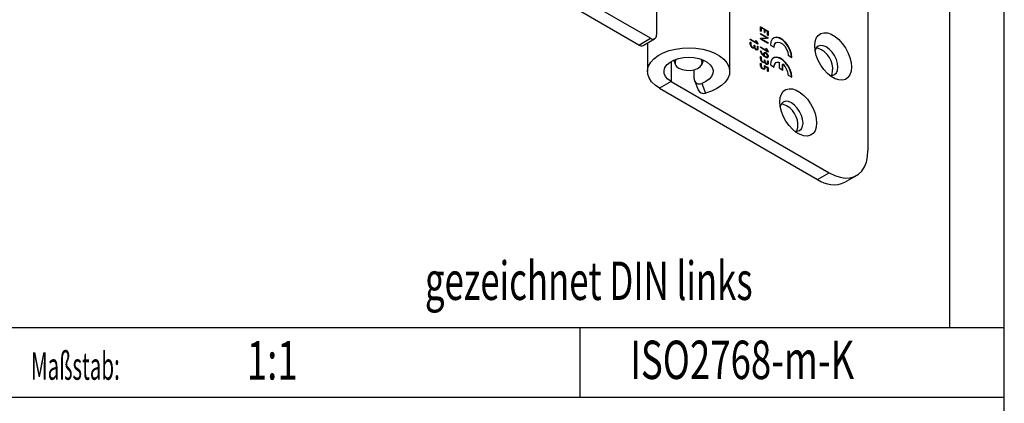
# Model space of a CAD drawing. Extents: x 5 to 415, y 5 to 292.
# Drawn here: x 325 to 415, y 53 to 88 of the extents above; entities that cross this region are included whole.
import ezdxf
from ezdxf.enums import TextEntityAlignment as Align

# ---------------------------------------------------------------- set-up
doc = ezdxf.new("R2010")
doc.units = 0
doc.layers.get('0').update_dxf_attribs({"linetype": 'CONTINUOUS'})

# ---------------------------------------------------------------- blocks, each defined once
blk = doc.blocks.new('SW_NOTE_0')
at = {"color": 0, "linetype": 'CONTINUOUS'}
for s, height, width, p in [('1:1', 3.5, 0.7, (19.705, -0.289)), ('Maßstab:      ', 2.5, 0.55, (0, 0))]:
    blk.add_text(s, height=height, dxfattribs=dict(at, width=width)).set_placement(p, align=Align.BOTTOM_LEFT)

msp = doc.modelspace()

# ---------------------------------------------------------------- linework, layer by layer
at = {"color": 7, "linetype": 'CONTINUOUS'}
for p, q in [((415, 60.25), (415, 292)), ((410, 287), (410, 60.25)), ((402.55, 104.582), (402.55, 76.411)), ((383.236, 95.522), (383.236, 86.948)), ((381.645, 86.03), (371.579, 91.841)), ((382.706, 86.642), (372.639, 92.453)), ((389.931, 83.615), (389.931, 92.189)), ((392.745, 87.683), (392.761, 87.692)), ((392.745, 87.315), (392.745, 87.682)), ((392.745, 87.66), (393.39, 87.288)), ((392.748, 87.305), (392.745, 87.315)), ((392.758, 87.597), (392.793, 87.617)), ((392.758, 87.597), (392.758, 87.291)), ((392.761, 87.692), (393.425, 87.308)), ((392.773, 87.283), (392.771, 87.282)), ((392.778, 87.279), (392.793, 87.288)), ((392.793, 87.617), (392.793, 87.288)), ((393.103, 87.438), (392.793, 87.617)), ((393.103, 87.197), (393.103, 87.438)), ((393.107, 87.187), (393.103, 87.197)), ((393.116, 87.39), (393.152, 87.41)), ((393.116, 87.39), (393.116, 87.173)), ((393.152, 87.41), (393.152, 87.168)), ((393.394, 87.271), (393.152, 87.41)), ((393.39, 87.288), (393.425, 87.308)), ((393.394, 86.941), (393.394, 87.271)), ((393.406, 87.261), (393.441, 87.281)), ((393.406, 87.261), (393.407, 87.258)), ((393.407, 87.258), (393.406, 86.918)), ((393.407, 87.258), (393.442, 87.278)), ((393.441, 87.281), (393.442, 87.278)), ((393.442, 87.278), (393.441, 86.913)), ((381.645, 86.03), (382.706, 86.642)), ((382.02, 85.992), (383.081, 86.605)), ((391.799, 86.119), (391.809, 86.294)), ((391.8, 86.557), (391.816, 86.566)), ((391.801, 86.534), (392.395, 86.191)), ((391.809, 86.292), (391.827, 86.303)), ((392.488, 86.122), (391.815, 86.511)), ((391.816, 86.566), (392.43, 86.212)), ((392.316, 86.436), (392.334, 86.446)), ((392.319, 86.413), (392.351, 86.432)), ((392.43, 86.212), (392.319, 86.412)), ((392.351, 86.432), (392.501, 86.158)), ((392.735, 86.623), (392.76, 86.626)), ((392.736, 87.072), (392.752, 87.082)), ((392.738, 87.049), (393.39, 86.673)), ((392.738, 86.636), (392.747, 86.642)), ((392.741, 86.64), (392.747, 86.642)), ((392.747, 86.642), (392.796, 86.646)), ((393.333, 86.69), (392.751, 87.026)), ((392.752, 87.082), (393.425, 86.693)), ((393.425, 86.201), (392.752, 86.59)), ((392.76, 86.626), (393.298, 86.67)), ((392.76, 86.626), (392.796, 86.646)), ((392.796, 86.646), (393.333, 86.69)), ((392.813, 86.569), (392.849, 86.59)), ((392.813, 86.569), (393.391, 86.236)), ((393.413, 86.64), (392.849, 86.59)), ((392.849, 86.59), (393.426, 86.256)), ((393.138, 87.16), (393.152, 87.168)), ((393.298, 86.67), (393.333, 86.69)), ((393.39, 86.673), (393.425, 86.693)), ((393.406, 86.644), (393.441, 86.665)), ((393.413, 86.64), (393.442, 86.657)), ((393.426, 86.904), (393.441, 86.913)), ((382.431, 86.229), (382.431, 83.615)), ((391.809, 86.085), (391.799, 86.119)), ((391.818, 86.255), (391.854, 86.275)), ((391.818, 86.255), (391.822, 86.244)), ((391.822, 86.244), (391.857, 86.264)), ((391.822, 86.244), (391.822, 86.041)), ((391.822, 86.041), (391.857, 86.062)), ((391.822, 86.041), (391.844, 85.959)), ((391.854, 86.275), (391.857, 86.264)), ((391.857, 86.264), (391.857, 86.062)), ((391.881, 85.896), (391.891, 85.88)), ((391.891, 85.88), (391.926, 85.901)), ((391.953, 85.831), (391.989, 85.851)), ((391.953, 85.831), (392.027, 85.788)), ((392.006, 85.786), (391.984, 85.798)), ((391.989, 85.851), (392.063, 85.809)), ((392.027, 85.788), (392.063, 85.809)), ((392.05, 85.76), (392.029, 85.772)), ((392.088, 85.786), (392.133, 85.811)), ((392.157, 85.767), (392.193, 85.787)), ((392.169, 85.991), (392.192, 86.004)), ((392.169, 85.971), (392.174, 85.961)), ((392.169, 85.913), (392.169, 85.966)), ((392.17, 85.997), (392.186, 86.006)), ((392.174, 85.961), (392.21, 85.981)), ((392.174, 85.961), (392.177, 85.952)), ((392.177, 85.952), (392.213, 85.972)), ((392.177, 85.952), (392.177, 85.875)), ((392.177, 85.875), (392.213, 85.895)), ((392.203, 85.762), (392.233, 85.78)), ((392.21, 85.981), (392.213, 85.972)), ((392.213, 85.972), (392.213, 85.895)), ((392.262, 85.663), (392.301, 85.63)), ((392.301, 85.63), (392.336, 85.651)), ((392.381, 85.622), (392.425, 85.647)), ((392.395, 86.191), (392.43, 86.212)), ((392.426, 86.21), (392.466, 86.138)), ((392.458, 85.919), (392.475, 85.928)), ((392.458, 85.724), (392.458, 85.918)), ((392.458, 85.894), (392.467, 85.88)), ((392.466, 86.138), (392.501, 86.158)), ((392.466, 86.138), (392.467, 86.135)), ((392.467, 85.88), (392.503, 85.9)), ((392.471, 85.868), (392.47, 85.665)), ((392.47, 85.665), (392.505, 85.685)), ((392.471, 85.868), (392.506, 85.889)), ((392.482, 86.126), (392.506, 86.139)), ((392.495, 86.122), (392.488, 86.122)), ((392.49, 86.122), (392.505, 86.131)), ((392.506, 85.889), (392.505, 85.685)), ((392.736, 85.842), (392.752, 85.851)), ((392.737, 85.819), (393.331, 85.477)), ((392.737, 85.487), (392.764, 85.503)), ((392.742, 85.461), (392.746, 85.45)), ((392.746, 85.45), (392.782, 85.47)), ((393.424, 85.408), (392.751, 85.796)), ((392.752, 85.851), (393.366, 85.497)), ((392.756, 85.413), (392.792, 85.434)), ((393.252, 85.721), (393.27, 85.731)), ((393.255, 85.698), (393.287, 85.717)), ((393.366, 85.497), (393.255, 85.697)), ((393.287, 85.717), (393.437, 85.443)), ((393.331, 85.477), (393.366, 85.497)), ((393.362, 85.495), (393.402, 85.423)), ((393.391, 86.236), (393.426, 86.256)), ((393.402, 85.423), (393.437, 85.443)), ((393.402, 85.423), (393.403, 85.42)), ((393.418, 86.206), (393.442, 86.22)), ((393.419, 85.411), (393.442, 85.424)), ((393.431, 85.407), (393.424, 85.408)), ((393.426, 85.407), (393.441, 85.416)), ((393.433, 86.201), (393.438, 86.204)), ((393.656, 86.023), (393.996, 85.827)), ((394.182, 86.26), (394.147, 86.239)), ((384.833, 84.656), (384.953, 84.295)), ((387.408, 84.295), (387.528, 84.656)), ((392.735, 84.789), (392.745, 84.964)), ((392.745, 84.755), (392.735, 84.789)), ((392.745, 84.962), (392.763, 84.973)), ((392.755, 84.924), (392.79, 84.945)), ((392.755, 84.924), (392.758, 84.914)), ((392.758, 84.914), (392.793, 84.934)), ((392.758, 84.914), (392.758, 84.711)), ((392.758, 84.711), (392.793, 84.732)), ((392.758, 84.711), (392.78, 84.629)), ((392.79, 84.945), (392.793, 84.934)), ((392.793, 84.934), (392.793, 84.732)), ((392.817, 84.566), (392.827, 84.55)), ((392.827, 84.55), (392.863, 84.571)), ((392.89, 84.501), (392.925, 84.521)), ((392.89, 84.501), (392.964, 84.458)), ((392.925, 84.521), (392.999, 84.479)), ((393, 85.062), (393.036, 85.082)), ((393.036, 85.082), (393.036, 85.248)), ((393.27, 84.881), (393.047, 85.01)), ((393.049, 85.194), (393.084, 85.214)), ((393.049, 85.194), (393.049, 85.024)), ((393.049, 85.024), (393.084, 85.045)), ((393.049, 85.024), (393.23, 84.92)), ((393.124, 85.287), (393.079, 85.261)), ((393.084, 85.214), (393.084, 85.045)), ((393.084, 85.045), (393.265, 84.94)), ((393.103, 85.335), (393.138, 85.356)), ((393.105, 84.641), (393.111, 84.631)), ((393.105, 84.583), (393.105, 84.635)), ((393.106, 84.667), (393.122, 84.676)), ((393.106, 84.661), (393.128, 84.674)), ((393.111, 84.631), (393.146, 84.651)), ((393.111, 84.631), (393.114, 84.622)), ((393.114, 84.622), (393.149, 84.642)), ((393.114, 84.622), (393.114, 84.545)), ((393.114, 84.545), (393.149, 84.565)), ((393.146, 84.651), (393.149, 84.642)), ((393.149, 84.642), (393.149, 84.565)), ((393.18, 85.307), (393.215, 85.327)), ((393.211, 85.289), (393.246, 85.309)), ((393.211, 85.289), (393.242, 85.27)), ((393.288, 85.229), (393.214, 85.272)), ((393.23, 84.92), (393.265, 84.94)), ((393.242, 85.27), (393.278, 85.291)), ((393.246, 85.309), (393.278, 85.291)), ((393.255, 85.263), (393.291, 85.283)), ((393.291, 84.9), (393.326, 84.92)), ((393.291, 84.9), (393.317, 84.908)), ((393.313, 84.904), (393.358, 84.93)), ((393.386, 85.071), (393.397, 85.045)), ((393.394, 84.588), (393.411, 84.598)), ((393.394, 84.394), (393.394, 84.588)), ((393.394, 84.563), (393.404, 84.55)), ((393.397, 85.045), (393.432, 85.066)), ((393.404, 84.55), (393.439, 84.57)), ((393.407, 84.538), (393.406, 84.335)), ((393.407, 84.97), (393.442, 84.991)), ((393.407, 84.538), (393.442, 84.559)), ((393.442, 84.559), (393.441, 84.355)), ((395.27, 85.092), (395.609, 84.896)), ((386.678, 82.961), (386.678, 83.77)), ((392.735, 84.178), (392.745, 84.35)), ((392.745, 84.347), (392.763, 84.358)), ((392.755, 84.309), (392.79, 84.33)), ((392.755, 84.309), (392.758, 84.3)), ((392.758, 84.3), (392.793, 84.321)), ((392.758, 84.3), (392.758, 84.099)), ((392.758, 84.099), (392.793, 84.119)), ((392.79, 84.33), (392.793, 84.321)), ((392.793, 84.321), (392.793, 84.119)), ((392.847, 83.921), (392.882, 83.941)), ((392.889, 83.892), (392.924, 83.912)), ((392.942, 84.456), (392.92, 84.468)), ((392.947, 83.861), (392.982, 83.881)), ((392.962, 83.851), (392.998, 83.871)), ((392.964, 84.458), (392.999, 84.479)), ((392.987, 84.43), (392.965, 84.442)), ((393.025, 84.456), (393.069, 84.481)), ((393.025, 83.847), (393.07, 83.872)), ((393.094, 84.437), (393.129, 84.457)), ((393.103, 84.142), (393.12, 84.152)), ((393.103, 83.951), (393.103, 84.142)), ((393.103, 84.12), (393.39, 83.955)), ((393.116, 84.057), (393.152, 84.077)), ((393.116, 84.057), (393.116, 83.89)), ((393.116, 83.89), (393.152, 83.911)), ((393.12, 84.152), (393.425, 83.975)), ((393.139, 84.432), (393.17, 84.45)), ((393.152, 84.077), (393.152, 83.911)), ((393.394, 83.937), (393.152, 84.077)), ((393.198, 84.333), (393.237, 84.3)), ((393.237, 84.3), (393.273, 84.321)), ((393.317, 84.291), (393.361, 84.317)), ((393.39, 83.955), (393.425, 83.975)), ((393.394, 83.66), (393.394, 83.937)), ((393.406, 84.335), (393.441, 84.355)), ((393.406, 83.927), (393.441, 83.948)), ((393.406, 83.927), (393.407, 83.924)), ((393.407, 83.924), (393.406, 83.629)), ((393.407, 83.924), (393.442, 83.945)), ((393.428, 83.615), (393.441, 83.623)), ((393.441, 83.948), (393.442, 83.945)), ((393.442, 83.945), (393.441, 83.623)), ((393.656, 84.216), (393.996, 84.02)), ((394.182, 84.436), (394.147, 84.416)), ((394.451, 84.466), (394.451, 83.937)), ((394.451, 83.937), (394.79, 83.741)), ((394.755, 84.257), (394.79, 84.278)), ((394.755, 83.761), (394.755, 84.257)), ((394.79, 83.741), (394.79, 84.278)), ((384.59, 82.697), (383.529, 82.085)), ((384.59, 82.697), (399.015, 74.37)), ((386.711, 82.783), (387.043, 81.938)), ((395.27, 83.285), (395.609, 83.089)), ((383.529, 82.085), (397.954, 73.757)), ((387.381, 82.517), (387.724, 81.642)), ((397.954, 73.757), (399.015, 74.37)), ((400.454, 73.51), (401.514, 74.122)), ((227.8, 60.25), (415, 60.25)), ((376.28, 53.875), (376.28, 60.25)), ((415, 5), (415, 60.25)), ((415, 53.875), (324.32, 53.875))]:
    msp.add_line(p, q, dxfattribs=at)
at = {"color": 1, "linetype": 'CONTINUOUS'}
msp.add_line((384.59, 84.534), (384.59, 82.697), dxfattribs=at)
at = {"color": 7, "linetype": 'CONTINUOUS', "flags": 128}
for points in [[(392.745, 87.682), (392.747, 87.688), (392.751, 87.692), (392.761, 87.692)], [(392.769, 87.282), (392.756, 87.293), (392.748, 87.305)], [(392.772, 87.281), (392.77, 87.282), (392.769, 87.282)], [(392.775, 87.279), (392.775, 87.281), (392.774, 87.282), (392.774, 87.283), (392.774, 87.283), (392.773, 87.283), (392.773, 87.283), (392.772, 87.281)], [(392.793, 87.288), (392.791, 87.282), (392.786, 87.279), (392.775, 87.279)], [(391.799, 86.547), (391.8, 86.557), (391.804, 86.565), (391.809, 86.567), (391.816, 86.566)], [(391.809, 86.294), (391.812, 86.3), (391.816, 86.303), (391.827, 86.303)], [(392.319, 86.412), (392.316, 86.422), (392.315, 86.43)], [(392.316, 86.437), (392.319, 86.443), (392.324, 86.446), (392.334, 86.446)], [(392.334, 86.446), (392.344, 86.439), (392.351, 86.432)], [(392.735, 87.063), (392.736, 87.073), (392.74, 87.081), (392.746, 87.083), (392.752, 87.082)], [(392.735, 86.625), (392.737, 86.635), (392.741, 86.64)], [(392.736, 86.618), (392.735, 86.622), (392.735, 86.625)], [(393.152, 87.168), (393.149, 87.162), (393.143, 87.159), (393.133, 87.161)], [(393.406, 86.644), (393.407, 86.64), (393.407, 86.64)], [(393.437, 86.643), (393.424, 86.641), (393.413, 86.64)], [(393.441, 86.913), (393.438, 86.905), (393.431, 86.903), (393.417, 86.908)], [(393.442, 86.657), (393.441, 86.648), (393.437, 86.643)], [(393.441, 86.665), (393.442, 86.66), (393.442, 86.657)], [(395.609, 84.896), (395.574, 85.238), (395.46, 85.601), (395.278, 85.953), (395.043, 86.266), (394.773, 86.514), (394.492, 86.676), (394.223, 86.739), (393.988, 86.698), (393.805, 86.556), (393.692, 86.325), (393.656, 86.023)], [(395.574, 84.916), (395.538, 85.218), (395.425, 85.58), (395.243, 85.933), (395.007, 86.246), (394.738, 86.494), (394.457, 86.656), (394.188, 86.719), (393.952, 86.678), (393.925, 86.665)], [(393.996, 85.827), (394.03, 86.065), (394.139, 86.229), (394.309, 86.3), (394.52, 86.268), (394.745, 86.138), (394.956, 85.926), (395.127, 85.659), (395.236, 85.368), (395.27, 85.092)], [(397.689, 85.954), (397.725, 86.336), (397.834, 86.659), (398.009, 86.909), (398.244, 87.075), (398.528, 87.149), (398.849, 87.129), (399.193, 87.015), (399.544, 86.812), (399.887, 86.529), (400.208, 86.179), (400.492, 85.777), (400.727, 85.34), (400.902, 84.888), (401.011, 84.44), (401.047, 84.015), (401.011, 83.633), (400.902, 83.31), (400.727, 83.06), (400.492, 82.895), (400.208, 82.82), (399.887, 82.841), (399.544, 82.955), (399.193, 83.157), (398.849, 83.44), (398.528, 83.79), (398.244, 84.192), (398.009, 84.629), (397.834, 85.082), (397.725, 85.53), (397.689, 85.954)], [(383.529, 82.085), (383.12, 82.364), (382.799, 82.679), (382.575, 83.021), (382.453, 83.38), (382.437, 83.746), (382.529, 84.108), (382.724, 84.455), (383.018, 84.779), (383.403, 85.07), (383.867, 85.319), (384.396, 85.519), (384.977, 85.666), (385.592, 85.753), (386.224, 85.78), (386.854, 85.745), (387.465, 85.649), (388.04, 85.495), (388.562, 85.288), (389.015, 85.033), (389.388, 84.737), (389.669, 84.409), (389.851, 84.059), (389.928, 83.696), (389.898, 83.331), (389.762, 82.974), (389.524, 82.635), (389.19, 82.324), (388.771, 82.05), (388.277, 81.821), (387.724, 81.642)], [(391.857, 86.062), (391.882, 85.969), (391.926, 85.901)], [(391.891, 85.88), (391.925, 85.849), (391.953, 85.831)], [(391.984, 85.798), (391.943, 85.826), (391.912, 85.856)], [(391.926, 85.901), (391.96, 85.87), (391.989, 85.851)], [(392.029, 85.772), (392.016, 85.782), (392.006, 85.786)], [(392.027, 85.788), (392.07, 85.78), (392.092, 85.79)], [(392.193, 85.787), (392.165, 85.755), (392.126, 85.74), (392.05, 85.76)], [(392.063, 85.809), (392.105, 85.801), (392.139, 85.816), (392.167, 85.874)], [(392.157, 85.767), (392.13, 85.734), (392.121, 85.731)], [(392.167, 85.874), (392.168, 85.895), (392.169, 85.913)], [(392.169, 85.966), (392.169, 85.983), (392.17, 85.996)], [(392.17, 85.996), (392.171, 86.003), (392.176, 86.006), (392.186, 86.006)], [(392.177, 85.875), (392.182, 85.812), (392.19, 85.786)], [(392.186, 86.006), (392.189, 86.005), (392.192, 86.004)], [(392.223, 85.721), (392.205, 85.758), (392.193, 85.787)], [(392.213, 85.895), (392.218, 85.832), (392.233, 85.78)], [(392.34, 85.593), (392.268, 85.654), (392.223, 85.721)], [(392.301, 85.63), (392.342, 85.616), (392.378, 85.62), (392.383, 85.627)], [(392.336, 85.651), (392.377, 85.636), (392.413, 85.641), (392.45, 85.682)], [(392.401, 85.572), (392.367, 85.58), (392.34, 85.593)], [(392.505, 85.685), (392.495, 85.63), (392.467, 85.593), (392.401, 85.572)], [(392.47, 85.665), (392.46, 85.61), (392.441, 85.585)], [(392.45, 85.682), (392.456, 85.704), (392.458, 85.724)], [(392.458, 85.918), (392.46, 85.924), (392.465, 85.928), (392.475, 85.928)], [(392.467, 85.88), (392.469, 85.873), (392.471, 85.868)], [(392.475, 85.928), (392.492, 85.915), (392.503, 85.9)], [(392.505, 86.131), (392.501, 86.124), (392.495, 86.122)], [(392.501, 86.158), (392.505, 86.147), (392.506, 86.139)], [(392.503, 85.9), (392.504, 85.894), (392.506, 85.889)], [(392.506, 86.139), (392.506, 86.134), (392.505, 86.131)], [(392.735, 85.833), (392.736, 85.843), (392.74, 85.85), (392.746, 85.852), (392.752, 85.851)], [(392.735, 85.494), (392.736, 85.502), (392.74, 85.508), (392.746, 85.509), (392.764, 85.503)], [(392.743, 85.455), (392.738, 85.485), (392.736, 85.493), (392.736, 85.494), (392.736, 85.494), (392.735, 85.494), (392.735, 85.494), (392.735, 85.494), (392.735, 85.494), (392.735, 85.494), (392.735, 85.494), (392.735, 85.494), (392.735, 85.494), (392.735, 85.494), (392.735, 85.494)], [(392.746, 85.45), (392.752, 85.429), (392.756, 85.413)], [(392.764, 85.503), (392.776, 85.485), (392.782, 85.47)], [(392.782, 85.47), (392.787, 85.45), (392.792, 85.434)], [(393.255, 85.697), (393.253, 85.707), (393.251, 85.715)], [(393.252, 85.722), (393.255, 85.728), (393.26, 85.731), (393.27, 85.731)], [(393.27, 85.731), (393.28, 85.724), (393.287, 85.717)], [(393.438, 86.204), (393.432, 86.201), (393.425, 86.201)], [(393.441, 85.416), (393.437, 85.409), (393.431, 85.407)], [(393.437, 85.443), (393.441, 85.433), (393.442, 85.424)], [(393.442, 86.22), (393.441, 86.21), (393.438, 86.204)], [(393.442, 85.424), (393.442, 85.42), (393.441, 85.416)], [(399.023, 83.286), (399.024, 83.286), (399.28, 83.261), (399.499, 83.328), (399.668, 83.485), (399.774, 83.719), (399.81, 84.015), (399.774, 84.353), (399.668, 84.71), (399.499, 85.061), (399.28, 85.382), (399.024, 85.652), (398.749, 85.852), (398.475, 85.969), (398.219, 85.994), (397.999, 85.927), (397.831, 85.77), (397.725, 85.536), (397.725, 85.535)], [(398.307, 85.597), (398.033, 85.714), (397.812, 85.741)], [(384.59, 82.697), (384.287, 82.914), (384.072, 83.162), (383.953, 83.432), (383.937, 83.71), (384.023, 83.984), (384.208, 84.24), (384.484, 84.469), (384.838, 84.658), (385.253, 84.799), (385.71, 84.886), (386.19, 84.914), (386.669, 84.883), (387.125, 84.794), (387.538, 84.651), (387.889, 84.461), (388.162, 84.231), (388.343, 83.974), (388.426, 83.699), (388.405, 83.422), (388.283, 83.153), (388.064, 82.905), (387.759, 82.69), (387.381, 82.517)], [(385.293, 83.924), (385.592, 83.795), (385.943, 83.724), (386.315, 83.715), (386.675, 83.769), (386.992, 83.883), (387.236, 84.045), (387.387, 84.242), (387.43, 84.456), (387.362, 84.667), (387.313, 84.738)], [(392.745, 84.964), (392.748, 84.97), (392.753, 84.973), (392.763, 84.973)], [(392.793, 84.732), (392.819, 84.639), (392.863, 84.571)], [(392.827, 84.55), (392.861, 84.519), (392.89, 84.501)], [(392.83, 85.257), (392.87, 85.193), (393, 85.062)], [(392.92, 84.468), (392.879, 84.496), (392.848, 84.525)], [(392.863, 84.571), (392.897, 84.539), (392.925, 84.521)], [(392.999, 84.479), (393.041, 84.471), (393.075, 84.486), (393.103, 84.544)], [(393.036, 85.248), (393.046, 85.301), (393.073, 85.337), (393.138, 85.356)], [(393.084, 85.263), (393.065, 85.246), (393.049, 85.194)], [(393.152, 85.293), (393.122, 85.286), (393.1, 85.266), (393.084, 85.214)], [(393.103, 85.335), (393.145, 85.324), (393.18, 85.307)], [(393.103, 84.544), (393.105, 84.565), (393.105, 84.583)], [(393.105, 84.635), (393.105, 84.653), (393.106, 84.666)], [(393.106, 84.666), (393.108, 84.672), (393.112, 84.676), (393.122, 84.676)], [(393.114, 84.545), (393.119, 84.482), (393.126, 84.456)], [(393.122, 84.676), (393.125, 84.675), (393.128, 84.674)], [(393.138, 85.356), (393.181, 85.345), (393.215, 85.327)], [(393.149, 84.565), (393.154, 84.502), (393.17, 84.45)], [(393.214, 85.272), (393.178, 85.288), (393.152, 85.293)], [(393.23, 84.92), (393.265, 84.904), (393.291, 84.9)], [(393.242, 85.27), (393.248, 85.27), (393.251, 85.269), (393.254, 85.267), (393.255, 85.266), (393.255, 85.265), (393.255, 85.263)], [(393.255, 85.263), (393.308, 85.216), (393.319, 85.2)], [(393.265, 84.94), (393.3, 84.924), (393.326, 84.92)], [(393.351, 84.858), (393.307, 84.865), (393.27, 84.881)], [(393.278, 85.291), (393.284, 85.29), (393.286, 85.29), (393.289, 85.288), (393.29, 85.287), (393.29, 85.286), (393.291, 85.283)], [(393.326, 84.92), (393.358, 84.93), (393.38, 84.955), (393.394, 85.017)], [(393.407, 84.97), (393.399, 84.913), (393.379, 84.872)], [(393.394, 84.588), (393.397, 84.594), (393.401, 84.598), (393.411, 84.598)], [(393.397, 85.045), (393.405, 85.002), (393.407, 84.97)], [(393.404, 84.55), (393.405, 84.543), (393.407, 84.538)], [(393.411, 84.598), (393.428, 84.585), (393.439, 84.57)], [(393.432, 85.066), (393.44, 85.023), (393.442, 84.991)], [(393.439, 84.57), (393.441, 84.564), (393.442, 84.559)], [(395.609, 83.089), (395.57, 83.43), (395.455, 83.789), (395.273, 84.137), (395.039, 84.447), (394.772, 84.692), (394.494, 84.852), (394.226, 84.916), (393.992, 84.877), (393.81, 84.739), (393.695, 84.512), (393.656, 84.216)], [(395.573, 83.11), (395.535, 83.409), (395.42, 83.768), (395.238, 84.117), (395.004, 84.426), (394.737, 84.671), (394.458, 84.832), (394.191, 84.895), (393.957, 84.856), (393.925, 84.841)], [(392.747, 84.089), (392.737, 84.14), (392.735, 84.178)], [(392.745, 84.35), (392.748, 84.356), (392.752, 84.359), (392.763, 84.358)], [(392.847, 83.921), (392.87, 83.903), (392.889, 83.892)], [(392.882, 83.941), (392.906, 83.924), (392.924, 83.912)], [(392.889, 83.892), (392.921, 83.874), (392.947, 83.861)], [(392.904, 83.877), (392.897, 83.881), (392.893, 83.882), (392.892, 83.881), (392.891, 83.879)], [(392.937, 83.853), (392.919, 83.867), (392.904, 83.877)], [(392.924, 83.912), (392.957, 83.895), (392.982, 83.881)], [(392.97, 83.833), (392.951, 83.844), (392.937, 83.853)], [(392.965, 84.442), (392.952, 84.452), (392.942, 84.456)], [(392.947, 83.861), (392.956, 83.855), (392.962, 83.851)], [(392.962, 83.851), (393.009, 83.842), (393.028, 83.852)], [(392.964, 84.458), (393.006, 84.45), (393.028, 84.46)], [(393.045, 83.804), (393.003, 83.816), (392.97, 83.833)], [(392.982, 83.881), (392.991, 83.876), (392.998, 83.871)], [(393.129, 84.457), (393.101, 84.425), (393.063, 84.41), (392.987, 84.43)], [(392.998, 83.871), (393.044, 83.862), (393.08, 83.881), (393.097, 83.91), (393.103, 83.951)], [(393.152, 83.911), (393.141, 83.856), (393.112, 83.821), (393.045, 83.804)], [(393.094, 84.437), (393.066, 84.404), (393.058, 84.401)], [(393.116, 83.89), (393.106, 83.836), (393.089, 83.815)], [(393.103, 84.142), (393.105, 84.149), (393.109, 84.153), (393.12, 84.152)], [(393.159, 84.391), (393.141, 84.428), (393.129, 84.457)], [(393.276, 84.263), (393.205, 84.324), (393.159, 84.391)], [(393.237, 84.3), (393.278, 84.286), (393.314, 84.29), (393.32, 84.297)], [(393.273, 84.321), (393.314, 84.306), (393.349, 84.311), (393.386, 84.352)], [(393.337, 84.242), (393.303, 84.25), (393.276, 84.263)], [(393.441, 84.355), (393.431, 84.3), (393.404, 84.262), (393.337, 84.242)], [(393.406, 84.335), (393.396, 84.28), (393.378, 84.255)], [(393.386, 84.352), (393.392, 84.374), (393.394, 84.394)], [(393.401, 83.635), (393.395, 83.649), (393.394, 83.66)], [(393.421, 83.617), (393.409, 83.626), (393.401, 83.635)], [(393.441, 83.623), (393.438, 83.617), (393.433, 83.614), (393.421, 83.617)], [(393.996, 84.02), (394.003, 84.134), (394.027, 84.235), (394.067, 84.321), (394.121, 84.39), (394.188, 84.44), (394.267, 84.469), (394.355, 84.478), (394.451, 84.466)], [(394.507, 80.85), (394.543, 81.232), (394.652, 81.555), (394.827, 81.805), (395.062, 81.971), (395.346, 82.045), (395.667, 82.025), (396.011, 81.911), (396.362, 81.708), (396.705, 81.426), (397.026, 81.076), (397.31, 80.673), (397.545, 80.237), (397.72, 79.784), (397.829, 79.336), (397.866, 78.912), (397.829, 78.529), (397.72, 78.207), (397.545, 77.957), (397.31, 77.791), (397.026, 77.717), (396.705, 77.737), (396.362, 77.851), (396.011, 78.054), (395.667, 78.336), (395.346, 78.686), (395.062, 79.089), (394.827, 79.525), (394.652, 79.978), (394.543, 80.426), (394.507, 80.85)], [(395.841, 78.183), (395.842, 78.182), (396.098, 78.157), (396.317, 78.225), (396.486, 78.381), (396.592, 78.615), (396.628, 78.912), (396.592, 79.249), (396.486, 79.606), (396.317, 79.957), (396.098, 80.278), (395.842, 80.548), (395.567, 80.749), (395.293, 80.865), (395.037, 80.891), (394.817, 80.823), (394.649, 80.666), (394.543, 80.432), (394.543, 80.431)], [(395.125, 80.493), (394.851, 80.61), (394.63, 80.638)], [(399.015, 74.37), (399.518, 74.121), (400.011, 73.96), (400.483, 73.891), (400.926, 73.914), (401.33, 74.03), (401.687, 74.236), (401.989, 74.528), (402.231, 74.9), (402.407, 75.344), (402.514, 75.851), (402.55, 76.411)]]:
    msp.add_lwpolyline(points, dxfattribs=at)
at = {"color": 7, "linetype": 'CONTINUOUS'}
for centre, radius, start, end in [((393.36, 87.253), 0.0461, 10.11336, 50.20321), ((393.396, 87.273), 0.0461, 10.11336, 50.20321), ((382.913, 86.896), 0.328, 230.79671, 9.21404), ((391.844, 86.545), 0.0448, 177.28239, 230.14194), ((391.801, 86.25), 0.0586, 24.80347, 63.56599), ((392.295, 86.436), 0.0207, 342.10405, 2.29329), ((392.786, 87.063), 0.0504, 180.44927, 227.27112), ((392.783, 86.626), 0.0476, 189.31409, 229.46072), ((393.155, 87.21), 0.0542, 205.68225, 244.9387), ((393.363, 86.639), 0.0433, 7.21691, 51.55789), ((393.451, 86.956), 0.0592, 194.35251, 234.72899), ((393.398, 86.659), 0.0433, 7.21691, 51.55789), ((381.865, 86.336), 0.377, 234.38242, 294.30712), ((391.784, 86.242), 0.0369, 20.06055, 50.18449), ((392.194, 86.121), 0.387, 185.35211, 223.24525), ((392.167, 85.966), 0.0449, 19.70486, 57.32233), ((392.474, 85.866), 0.255, 199.63318, 237.34958), ((392.78, 85.83), 0.0448, 177.28239, 230.14194), ((393.489, 85.638), 0.768, 193.75875, 234.87916), ((393.482, 85.651), 0.723, 197.50144, 231.91582), ((393.232, 85.721), 0.0207, 342.10405, 2.29329), ((393.361, 86.203), 0.0448, 13.24635, 47.78541), ((393.388, 86.218), 0.0544, 2.20003, 45.22429), ((394.384, 85.886), 0.425, 123.88824, 185.1589), ((397.335, 83.85), 2, 342.79813, 60.89591), ((385.474, 84.422), 0.53, 143.40935, 250.00273), ((392.72, 84.912), 0.0369, 20.06055, 50.18449), ((393.131, 84.791), 0.387, 185.35211, 223.24525), ((392.737, 84.92), 0.0586, 24.80347, 63.56599), ((393.104, 84.636), 0.0449, 19.70486, 57.32233), ((393.174, 85.262), 0.0452, 36.75298, 83.25239), ((393.21, 85.282), 0.0452, 36.75298, 83.25239), ((393.115, 85.01), 0.279, 1.51005, 51.58075), ((393.058, 84.977), 0.385, 13.31616, 52.7422), ((393.327, 84.972), 0.117, 281.58121, 9.03056), ((392.722, 84.298), 0.0345, 18.61774, 51.30559), ((393.122, 84.192), 0.389, 195.33829, 233.46352), ((393.053, 84.135), 0.297, 186.98312, 226.17713), ((392.74, 84.308), 0.0549, 23.70246, 65.02726), ((393.088, 84.155), 0.297, 186.98312, 226.17713), ((393.41, 84.536), 0.255, 199.63318, 237.34958), ((393.36, 83.919), 0.0463, 10.25599, 50.37413), ((393.396, 83.94), 0.0463, 10.25599, 50.37413), ((394.397, 84.058), 0.436, 124.95504, 182.37848), ((393.861, 83.217), 1.411, 2.77145, 48.79638), ((387.18, 82.977), 0.502, 181.79866, 293.62022), ((387.544, 82.148), 0.537, 202.64025, 289.61518), ((394.153, 78.746), 2, 342.79813, 60.89591), ((399.416, 75.775), 2.492, 234.0761, 294.61344)]:
    msp.add_arc(centre, radius, start, end, dxfattribs=at)

# ---------------------------------------------------------------- block references
msp.add_blockref('SW_NOTE_0', (326.142, 54.7), dxfattribs=at)

# ---------------------------------------------------------------- texts
for s, width, p in [('gezeichnet DIN links', 0.665, (362.109, 61.673)), ('ISO2768-m-K', 0.7, (380.849, 54.457))]:
    msp.add_text(s, height=3.5, dxfattribs=dict(at, width=width)).set_placement(p, align=Align.BOTTOM_LEFT)

doc.saveas('drawing.dxf')
